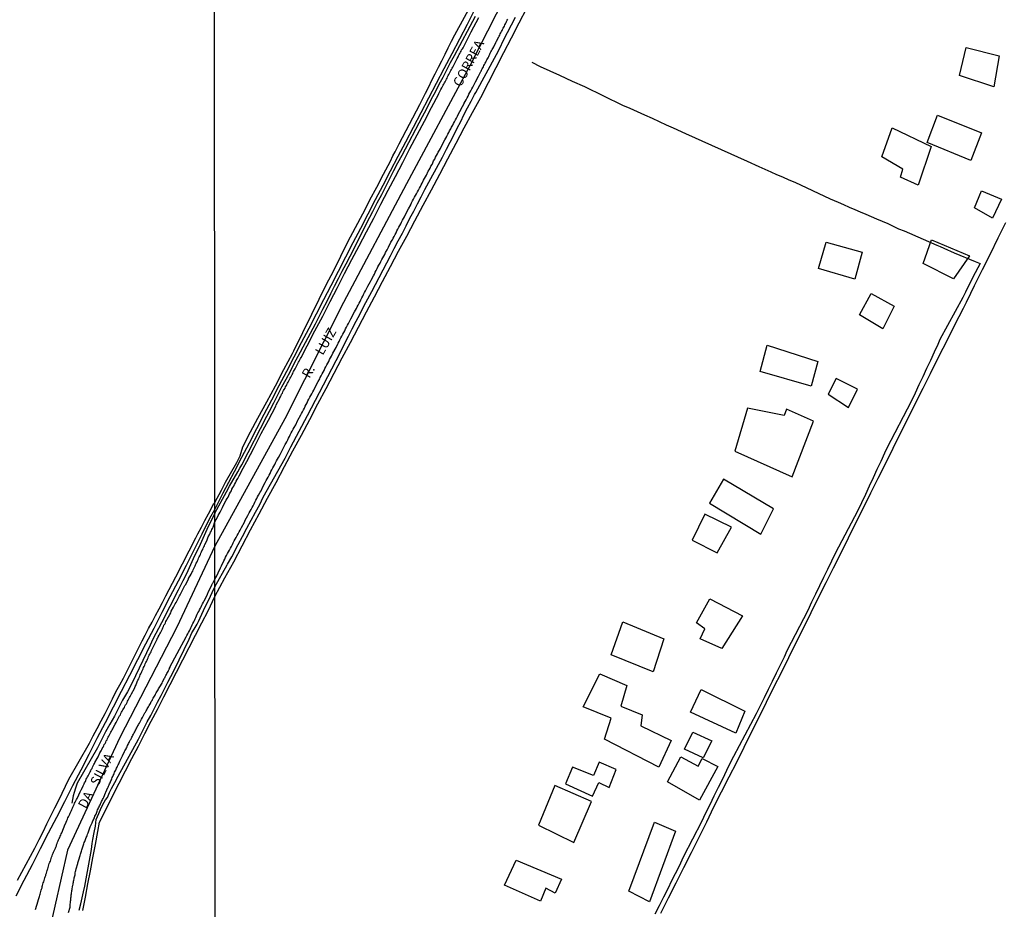
# Model space of a CAD drawing. Units: millimetres. Extents: x 190372 to 192781, y 1652120 to 1654896.
# Drawn here: x 192248 to 192504, y 1653960 to 1654191 of the extents above; entities that cross this region are included whole.
import ezdxf
from ezdxf.enums import TextEntityAlignment as Align

# ---------------------------------------------------------------- set-up
doc = ezdxf.new("R2010")
doc.units = ezdxf.units.MM
for name, color, linetype in [('EDIFICACAO_REFERENCIAL', 30, 'Continuous'), ('IMAGEM', 7, 'Continuous'), ('V-EIXO_DE_LOGRADOURO', 3, 'Continuous'), ('V-LOTE', 1, 'Continuous'), ('V-NOME_DOS_LOGRADOUROS', 7, 'Continuous'), ('V-QUADRA', 2, 'Continuous'), ('V-TESTADA', 5, 'Continuous'), ('V-VALETA', 6, 'Continuous'), ('X-LIMITE_1000', 7, 'Continuous')]:
    doc.layers.add(name, color=color, linetype=linetype)
picture_1 = doc.add_image_def('image1.jpg', size_in_pixel=(4014, 4628))

msp = doc.modelspace()

# ---------------------------------------------------------------- linework, layer by layer
at = {"layer": 'EDIFICACAO_REFERENCIAL'}
for points in [[(192492.6, 1654176.76), (192494.35, 1654184.1), (192502.98, 1654181.89), (192501.58, 1654173.85)], [(192486.85, 1654166.47), (192498.37, 1654161.92), (192495.6, 1654154.69), (192484.18, 1654159.39)], [(192472.38, 1654155.63), (192475.07, 1654163.22), (192485.23, 1654158.29), (192481.88, 1654148.23), (192477.27, 1654150.33), (192477.83, 1654152.42)], [(192496.53, 1654142.34), (192498.3, 1654146.78), (192503.51, 1654144.63), (192501.23, 1654139.67)], [(192455.96, 1654126.57), (192457.88, 1654133.39), (192467.26, 1654130.83), (192465.34, 1654123.8)], [(192483.18, 1654127.9), (192485.29, 1654133.99), (192495.25, 1654129.83), (192491.08, 1654123.87)], [(192466.61, 1654114.54), (192469.62, 1654120.03), (192475.58, 1654116.73), (192472.63, 1654110.91)], [(192442.6, 1654106.59), (192455.71, 1654102.35), (192453.97, 1654095.91), (192440.72, 1654099.79)], [(192460.51, 1654097.92), (192458.46, 1654093.84), (192463.69, 1654090.41), (192466.06, 1654095.14)], [(192434.18, 1654079.07), (192449.1, 1654072.32), (192454.64, 1654086.83), (192447.57, 1654089.98), (192446.94, 1654088.33), (192437.45, 1654090.25)], [(192440.88, 1654057.46), (192444.23, 1654064.06), (192431.19, 1654071.71), (192427.55, 1654065.47)], [(192426.33, 1654062.65), (192423.02, 1654055.87), (192429.54, 1654052.57), (192433.31, 1654059.22)], [(192424.15, 1654034.35), (192427.67, 1654040.59), (192436.12, 1654036.2), (192430.74, 1654027.69), (192425.09, 1654030.2), (192426.34, 1654032.8)], [(192415.65, 1654030.19), (192412.89, 1654021.58), (192401.94, 1654026.05), (192404.98, 1654034.6)], [(192409.69, 1654007.6), (192417.55, 1654003.76), (192414.4, 1653996.78), (192400.25, 1654004.11), (192402, 1654009.52), (192394.66, 1654012.49), (192399.03, 1654021.05), (192406.02, 1654018.08), (192404.44, 1654012.67), (192410.04, 1654010.4)], [(192422.63, 1654011.1), (192425.4, 1654016.98), (192436.76, 1654011.39), (192434.36, 1654005.62)], [(192421.04, 1654001.49), (192423.19, 1654005.94), (192428.12, 1654003.64), (192425.89, 1653999.26)], [(192390.08, 1653992.43), (192397.13, 1653989.23), (192398.72, 1653992.79), (192401.42, 1653991.55), (192403.24, 1653996.23), (192398.85, 1653998.11), (192397.32, 1653994.62), (192391.87, 1653996.82)], [(192416.65, 1653992.96), (192420.08, 1653999.45), (192424.64, 1653997.03), (192425.64, 1653999.02), (192429.7, 1653997.02), (192424.93, 1653988.19)], [(192396.85, 1653987.84), (192387.33, 1653991.99), (192383.04, 1653981.75), (192392.24, 1653977.2)], [(192413.21, 1653982.51), (192418.73, 1653980.13), (192411.97, 1653961.73), (192406.58, 1653964.51)], [(192374.2, 1653966.08), (192377.25, 1653972.64), (192389.01, 1653967.7), (192387.4, 1653964.02), (192384.97, 1653965.28), (192383.54, 1653961.95)]]:
    msp.add_lwpolyline(points, close=True, dxfattribs=at)
at = {"layer": 'V-EIXO_DE_LOGRADOURO'}
msp.add_lwpolyline([(192381.07, 1654210.58), (192365.25, 1654179.51), (192348.68, 1654148.63), (192332.29, 1654117.75), (192317.03, 1654087.44), (192298.83, 1654054.3), (192288.88, 1654033.26), (192274.12, 1654004.5), (192260.49, 1653975.17), (192253.87, 1653946.03), (192250.28, 1653929), (192249.71, 1653918.21), (192252.17, 1653911.97), (192258.03, 1653906.1), (192288.79, 1653885.38), (192298.95, 1653878.66), (192313.49, 1653868.81), (192326.49, 1653858.55), (192331.95, 1653852.9), (192337.98, 1653844.33), (192340.52, 1653838.58)], dxfattribs=at)
at = {"layer": 'V-LOTE'}
for points in [[(192298.82, 1654063.9), (192300.05, 1654066.32), (192301.02, 1654068.16), (192303.93, 1654073.72), (192305.87, 1654077.45), (192307.81, 1654081.18), (192309.75, 1654084.91), (192311.69, 1654088.64), (192313.63, 1654092.37), (192315.57, 1654096.1), (192317.51, 1654099.83), (192319.45, 1654103.56), (192321.39, 1654107.29), (192323.33, 1654111.02), (192325.27, 1654114.75), (192327.21, 1654118.48), (192329.08, 1654122.19), (192330.99, 1654125.9), (192332.9, 1654129.61), (192334.81, 1654133.32), (192336.82, 1654137.05), (192338.73, 1654140.78), (192340.64, 1654144.51), (192342.6, 1654148.22), (192344.56, 1654152), (192346.52, 1654155.78), (192348.48, 1654159.56), (192350.49, 1654163.34), (192352.5, 1654167.17), (192354.51, 1654171), (192356.52, 1654174.83), (192358.53, 1654178.66), (192360.54, 1654182.49), (192362.55, 1654186.32), (192364.54, 1654190.15), (192366.48, 1654193.98)], [(192298.84, 1654041.24), (192301.43, 1654046.09), (192303.73, 1654050.26), (192305.93, 1654054.41), (192308.13, 1654058.56), (192310.33, 1654062.71), (192312.53, 1654066.81), (192314.73, 1654070.91), (192316.93, 1654075.01), (192319.13, 1654079.11), (192321.33, 1654083.21), (192323.53, 1654087.31), (192325.64, 1654091.38), (192327.75, 1654095.36), (192329.86, 1654099.34), (192331.97, 1654103.32), (192334.08, 1654107.3), (192336.19, 1654111.28), (192338.3, 1654115.26), (192340.38, 1654119.21), (192342.46, 1654123.16), (192344.54, 1654127.11), (192346.62, 1654131.06), (192348.75, 1654134.99), (192350.88, 1654139.02), (192353.01, 1654143.05), (192355.17, 1654147.08), (192357.33, 1654151.11), (192359.46, 1654155.14), (192361.59, 1654159.17), (192363.72, 1654163.2), (192365.85, 1654167.13), (192368.01, 1654171.06), (192370.07, 1654174.99), (192372.06, 1654178.89), (192374.05, 1654182.75), (192376.04, 1654186.61), (192378.03, 1654190.47), (192380.02, 1654194.33)], [(192414.85, 1653958.77), (192416.89, 1653962.76), (192418.88, 1653966.72), (192420.87, 1653970.68), (192422.86, 1653974.64), (192424.85, 1653978.6), (192426.84, 1653982.56), (192428.71, 1653986.47), (192430.68, 1653990.36), (192432.65, 1653994.25), (192434.62, 1653998.14), (192436.56, 1654002.03), (192438.5, 1654005.92), (192440.44, 1654009.81), (192442.38, 1654013.7), (192444.32, 1654017.59), (192446.26, 1654021.48), (192448.2, 1654025.37), (192450.14, 1654029.26), (192452.08, 1654033.15), (192454.02, 1654037.04), (192455.96, 1654040.93), (192457.9, 1654044.82), (192459.84, 1654048.71), (192461.78, 1654052.6), (192463.72, 1654056.49), (192465.66, 1654060.38), (192467.6, 1654064.27), (192469.54, 1654068.16), (192471.48, 1654072.05), (192473.42, 1654075.94), (192475.36, 1654079.83), (192477.3, 1654083.72), (192479.24, 1654087.61), (192481.18, 1654091.5), (192483.12, 1654095.39), (192485.06, 1654099.28), (192487, 1654103.17), (192488.38, 1654105.85), (192489.21, 1654107.52), (192491.42, 1654111.87), (192493.63, 1654116.22), (192494.43, 1654117.8), (192495.53, 1654120.14), (192496.54, 1654122.11), (192498.6, 1654126.27), (192500.66, 1654130.43), (192502.65, 1654134.52), (192504.66, 1654138.51)], [(192297.49, 1654061.57), (192298.82, 1654063.9)], [(192247.12, 1653963.31), (192249.23, 1653967.41), (192251.34, 1653971.51), (192253.45, 1653975.61), (192255.56, 1653979.71), (192257.67, 1653983.81), (192259.78, 1653987.91), (192261.89, 1653992.01), (192264, 1653996.11), (192266.11, 1654000.21), (192268.22, 1654004.31), (192270.33, 1654008.41), (192272.44, 1654012.51), (192274.55, 1654016.61), (192276.66, 1654020.71), (192278.77, 1654024.81), (192280.88, 1654028.91), (192282.99, 1654033.01), (192285.1, 1654037.11), (192287.21, 1654041.21), (192289.32, 1654045.31), (192291.43, 1654049.41), (192293.54, 1654053.51), (192295.53, 1654057.54), (192297.49, 1654061.57)], [(192264.46, 1653959.5), (192265.11, 1653962.96), (192265.76, 1653966.42), (192266.41, 1653969.83), (192267.06, 1653973.24), (192267.71, 1653976.65), (192268.36, 1653980.06), (192268.78, 1653982.53), (192270.36, 1653985.56), (192272.13, 1653989.12), (192273.9, 1653992.63), (192275.57, 1653995.85), (192277.24, 1653999.09), (192278.91, 1654002.31), (192280.56, 1654005.53), (192282.21, 1654008.75), (192283.86, 1654011.85), (192285.51, 1654015.07), (192287.16, 1654018.29), (192288.81, 1654021.51), (192290.46, 1654024.73), (192292.11, 1654027.95), (192293.76, 1654031.17), (192295.41, 1654034.34), (192297.06, 1654037.51), (192298.84, 1654041.24)]]:
    msp.add_lwpolyline(points, dxfattribs=at)
at = {"layer": 'V-QUADRA'}
for points in [[(192252.15, 1653959.76), (192252.46, 1653960.85), (192252.55, 1653961.17), (192252.93, 1653962.38), (192253.06, 1653962.85), (192253.14, 1653963.15), (192253.23, 1653963.49), (192253.31, 1653963.79), (192253.44, 1653964.13), (192253.53, 1653964.43), (192253.61, 1653964.77), (192253.72, 1653965.07), (192253.83, 1653965.41), (192253.91, 1653965.71), (192253.95, 1653966.05), (192254.08, 1653966.35), (192254.17, 1653966.69), (192254.27, 1653966.99), (192254.27, 1653966.99), (192254.36, 1653967.33), (192254.47, 1653967.63), (192254.57, 1653967.97), (192254.68, 1653968.27), (192254.79, 1653968.61), (192254.87, 1653968.91), (192254.98, 1653969.25), (192255.06, 1653969.55), (192255.19, 1653969.89), (192255.3, 1653970.19), (192255.34, 1653970.38), (192255.7, 1653971.72), (192255.87, 1653972.08), (192256.03, 1653972.38), (192256.34, 1653973.39), (192256.51, 1653973.77), (192256.6, 1653974.07), (192256.73, 1653974.41), (192256.85, 1653974.71), (192257, 1653975.05), (192257.17, 1653975.35), (192257.32, 1653975.69), (192257.43, 1653975.99), (192257.56, 1653976.33), (192257.62, 1653976.63), (192257.77, 1653976.97), (192257.9, 1653977.27), (192258.03, 1653977.61), (192258.16, 1653977.91), (192258.3, 1653978.25), (192258.43, 1653978.54), (192258.56, 1653978.84), (192258.69, 1653979.14), (192258.81, 1653979.44), (192258.97, 1653979.74), (192259.39, 1653980.85), (192259.58, 1653981.25), (192259.71, 1653981.51), (192260.09, 1653982.47), (192260.29, 1653982.91), (192260.46, 1653983.28), (192260.59, 1653983.58), (192260.73, 1653983.92), (192260.88, 1653984.22), (192261.05, 1653984.56), (192261.2, 1653984.86), (192261.35, 1653985.2), (192261.48, 1653985.49), (192261.61, 1653985.79), (192261.76, 1653986.13), (192261.88, 1653986.43), (192262.04, 1653986.77), (192262.18, 1653987.07), (192262.33, 1653987.41), (192262.46, 1653987.71), (192262.65, 1653988.05), (192262.78, 1653988.35), (192262.97, 1653988.69), (192263.04, 1653988.84), (192263.78, 1653990.4), (192264.02, 1653990.87), (192264.08, 1653991.02), (192264.55, 1653991.95), (192264.79, 1653992.45), (192264.91, 1653992.74), (192265.11, 1653993.04), (192265.23, 1653993.34), (192265.36, 1653993.64), (192265.53, 1653993.94), (192265.7, 1653994.28), (192265.87, 1653994.58), (192266, 1653994.92), (192266.19, 1653995.22), (192266.36, 1653995.56), (192266.51, 1653995.86), (192266.66, 1653996.2), (192266.85, 1653996.5), (192267, 1653996.84), (192267.17, 1653997.14), (192267.35, 1653997.48), (192267.49, 1653997.78), (192267.62, 1653998.05), (192268.22, 1653999.09), (192268.43, 1653999.5), (192268.92, 1654000.55), (192269.2, 1654001.06), (192269.37, 1654001.4), (192269.52, 1654001.7), (192269.73, 1654002.04), (192269.88, 1654002.34), (192270.05, 1654002.68), (192270.24, 1654002.98), (192270.41, 1654003.32), (192270.56, 1654003.62), (192270.75, 1654003.96), (192270.9, 1654004.26), (192271.07, 1654004.6), (192271.24, 1654004.9), (192271.39, 1654005.24), (192271.54, 1654005.54), (192271.54, 1654005.54), (192271.76, 1654005.88), (192271.91, 1654006.18), (192272.12, 1654006.52), (192272.25, 1654006.81), (192272.27, 1654006.88), (192272.89, 1654007.96), (192273.16, 1654008.43), (192273.23, 1654008.58), (192273.76, 1654009.63), (192274.04, 1654010.14), (192274.23, 1654010.44), (192274.36, 1654010.74), (192274.55, 1654011.08), (192274.72, 1654011.38), (192274.91, 1654011.72), (192275.06, 1654012.02), (192275.27, 1654012.36), (192275.42, 1654012.66), (192275.59, 1654013), (192275.79, 1654013.3), (192275.96, 1654013.64), (192276.08, 1654013.94), (192276.28, 1654014.28), (192276.42, 1654014.58), (192276.64, 1654014.92), (192276.79, 1654015.21), (192276.96, 1654015.51), (192277.11, 1654015.85), (192277.13, 1654015.92), (192277.92, 1654017.3), (192278.11, 1654017.77), (192278.26, 1654018.05), (192278.64, 1654019.05), (192278.81, 1654019.43), (192278.99, 1654019.82), (192279.13, 1654020.16), (192279.28, 1654020.46), (192279.41, 1654020.8), (192279.56, 1654021.1), (192279.69, 1654021.44), (192279.82, 1654021.74), (192279.97, 1654022.08), (192280.14, 1654022.38), (192280.27, 1654022.72), (192280.41, 1654023.02), (192280.58, 1654023.36), (192280.67, 1654023.66), (192280.86, 1654024), (192280.99, 1654024.3), (192281.18, 1654024.64), (192281.31, 1654024.94), (192281.44, 1654025.28), (192281.59, 1654025.58), (192281.76, 1654025.92), (192281.91, 1654026.22), (192282.08, 1654026.56), (192282.2, 1654026.86), (192282.37, 1654027.2), (192283.81, 1654030.15), (192283.82, 1654030.16), (192283.82, 1654030.31), (192283.93, 1654030.37), (192283.95, 1654030.48), (192283.99, 1654030.52), (192283.99, 1654030.54), (192284.04, 1654030.58), (192284.08, 1654030.69), (192284.14, 1654030.8), (192284.19, 1654030.86), (192284.34, 1654031.16), (192284.51, 1654031.5), (192284.66, 1654031.8), (192284.85, 1654032.14), (192284.98, 1654032.44), (192285.15, 1654032.78), (192285.27, 1654033.08), (192285.44, 1654033.42), (192285.57, 1654033.72), (192285.79, 1654034.06), (192285.93, 1654034.36), (192286.08, 1654034.7), (192286.23, 1654035), (192286.4, 1654035.34), (192286.41, 1654035.36), (192287.08, 1654036.51), (192287.32, 1654037), (192287.47, 1654037.34), (192287.47, 1654037.36), (192288.09, 1654038.45), (192288.34, 1654038.96), (192288.51, 1654039.31), (192288.73, 1654039.65), (192288.88, 1654039.99), (192289.07, 1654040.33), (192289.24, 1654040.67), (192289.41, 1654041.01), (192289.62, 1654041.35), (192289.77, 1654041.69), (192289.96, 1654042.03), (192290.11, 1654042.38), (192290.11, 1654042.38), (192290.31, 1654042.72), (192290.48, 1654043.06), (192290.65, 1654043.4), (192290.86, 1654043.74), (192290.99, 1654044.04), (192291.25, 1654044.38), (192291.27, 1654044.4), (192291.75, 1654045.34), (192291.95, 1654045.83), (192291.97, 1654045.89), (192292.61, 1654047.02), (192292.86, 1654047.49), (192293.06, 1654047.83), (192293.21, 1654048.17), (192293.21, 1654048.17), (192293.68, 1654049.2), (192293.68, 1654049.2), (192293.68, 1654049.2), (192293.98, 1654049.88), (192294.17, 1654050.22), (192294.32, 1654050.52), (192294.47, 1654050.86), (192294.59, 1654051.16), (192294.72, 1654051.5), (192294.87, 1654051.78), (192295.06, 1654052.18), (192295.19, 1654052.48), (192295.34, 1654052.82), (192295.47, 1654053.12), (192295.68, 1654053.46), (192295.81, 1654053.76), (192295.96, 1654054.1), (192296.09, 1654054.4), (192296.23, 1654054.74), (192296.28, 1654054.85), (192296.81, 1654055.95), (192297.02, 1654056.45), (192297.11, 1654056.77), (192297.47, 1654057.41), (192297.71, 1654057.94), (192297.9, 1654058.28), (192298.07, 1654058.62), (192298.2, 1654058.92), (192298.35, 1654059.26), (192298.83, 1654060.63), (192299.27, 1654061.4), (192299.32, 1654061.46), (192299.36, 1654061.61), (192299.43, 1654061.7), (192299.45, 1654061.76), (192299.51, 1654061.85), (192299.72, 1654062.28), (192299.96, 1654062.71), (192300.17, 1654063.13), (192300.37, 1654063.49), (192300.81, 1654064.38), (192301.43, 1654065.65), (192301.75, 1654066.25), (192302.01, 1654066.68), (192302.24, 1654067.1), (192302.43, 1654067.49), (192302.67, 1654067.91), (192302.9, 1654068.34), (192303.12, 1654068.72), (192303.26, 1654069.15), (192303.52, 1654069.58), (192303.73, 1654069.96), (192303.97, 1654070.39), (192304.16, 1654070.82), (192304.4, 1654071.2), (192304.61, 1654071.63), (192304.76, 1654071.95), (192305.16, 1654072.65), (192306.21, 1654074.64), (192307.15, 1654076.39), (192309.04, 1654080), (192310.88, 1654083.61), (192312.77, 1654087.14), (192314.66, 1654090.77), (192314.75, 1654091.12), (192315.73, 1654092.81), (192315.76, 1654092.93), (192315.88, 1654093.19), (192316.05, 1654093.53), (192316.2, 1654093.83), (192316.41, 1654094.17), (192316.54, 1654094.47), (192316.71, 1654094.81), (192316.88, 1654095.11), (192317.08, 1654095.45), (192317.2, 1654095.75), (192317.42, 1654096.09), (192317.57, 1654096.39), (192317.74, 1654096.73), (192317.89, 1654097.03), (192318.06, 1654097.37), (192318.21, 1654097.67), (192318.42, 1654098.01), (192318.57, 1654098.31), (192318.72, 1654098.65), (192318.91, 1654098.95), (192319.08, 1654099.29), (192319.23, 1654099.59), (192319.3, 1654099.74), (192319.68, 1654100.44), (192320.3, 1654101.7), (192320.58, 1654102.2), (192320.73, 1654102.49), (192320.92, 1654102.79), (192321.09, 1654103.13), (192321.24, 1654103.43), (192322.8, 1654106.46), (192324.86, 1654110.36), (192326.92, 1654114.21), (192328.81, 1654117.98), (192330.7, 1654121.66), (192332.59, 1654125.27), (192334.48, 1654128.88), (192336.37, 1654132.49), (192338.26, 1654136.1), (192340.15, 1654139.71), (192342.04, 1654143.32), (192343.93, 1654146.93), (192345.82, 1654150.54), (192347.71, 1654154.15), (192349.6, 1654157.76), (192351.47, 1654161.37), (192353.34, 1654164.93), (192355.21, 1654168.49), (192357.08, 1654172.05), (192357.12, 1654172.15), (192357.65, 1654173.15), (192357.91, 1654173.62), (192358.08, 1654173.92), (192358.23, 1654174.26), (192358.38, 1654174.56), (192358.57, 1654174.86), (192358.72, 1654175.16), (192358.89, 1654175.5), (192359.06, 1654175.8), (192359.26, 1654176.14), (192359.38, 1654176.44), (192359.56, 1654176.78), (192359.7, 1654177.08), (192359.87, 1654177.42), (192359.87, 1654177.42), (192360.07, 1654177.72), (192360.24, 1654178.06), (192360.39, 1654178.36), (192360.6, 1654178.7), (192360.75, 1654179), (192360.9, 1654179.3), (192360.97, 1654179.45), (192361.45, 1654180.32), (192361.86, 1654181.22), (192362.12, 1654181.65), (192362.24, 1654181.95), (192362.42, 1654182.24), (192362.59, 1654182.54), (192362.73, 1654182.84), (192362.89, 1654183.14), (192363.03, 1654183.44), (192363.23, 1654183.74), (192363.4, 1654184.04), (192365.49, 1654188.13), (192367.5, 1654191.86)], [(192260.76, 1653958.97), (192261.16, 1653960.4), (192261.18, 1653960.72), (192261.29, 1653961.94), (192261.29, 1653961.96), (192261.33, 1653962.21), (192261.37, 1653962.51), (192261.37, 1653962.77), (192261.46, 1653963.07), (192261.44, 1653963.32), (192261.46, 1653963.62), (192261.52, 1653963.88), (192261.54, 1653964.13), (192261.59, 1653964.43), (192261.61, 1653964.69), (192261.67, 1653964.99), (192261.71, 1653965.24), (192261.78, 1653965.54), (192261.8, 1653965.8), (192261.84, 1653966.05), (192261.93, 1653966.35), (192261.95, 1653966.61), (192262.01, 1653966.9), (192262.06, 1653967.16), (192262.1, 1653967.42), (192262.18, 1653967.71), (192262.23, 1653967.97), (192262.29, 1653968.27), (192262.35, 1653968.52), (192262.42, 1653968.82), (192262.48, 1653969.08), (192262.5, 1653969.33), (192262.59, 1653969.63), (192262.59, 1653969.63), (192262.63, 1653969.89), (192262.69, 1653970.32), (192263.13, 1653971.7), (192263.16, 1653971.89), (192263.55, 1653973.23), (192263.59, 1653973.34), (192263.68, 1653973.6), (192263.74, 1653973.85), (192263.85, 1653974.15), (192263.93, 1653974.41), (192264, 1653974.71), (192264.1, 1653974.96), (192264.17, 1653975.26), (192264.27, 1653975.52), (192264.36, 1653975.77), (192264.47, 1653976.07), (192264.53, 1653976.33), (192264.64, 1653976.63), (192264.72, 1653976.88), (192264.83, 1653977.18), (192264.95, 1653977.44), (192265.04, 1653977.69), (192265.15, 1653977.99), (192265.23, 1653978.25), (192265.34, 1653978.54), (192265.47, 1653978.8), (192265.55, 1653979.06), (192265.68, 1653979.39), (192265.81, 1653979.74), (192266.38, 1653981.29), (192266.88, 1653982.36), (192266.96, 1653982.55), (192267.07, 1653982.81), (192267.19, 1653983.11), (192267.32, 1653983.36), (192267.45, 1653983.66), (192267.62, 1653984.02), (192267.77, 1653984.3), (192267.92, 1653984.56), (192268.02, 1653984.81), (192268.11, 1653985.11), (192268.22, 1653985.37), (192268.3, 1653985.67), (192268.43, 1653985.92), (192268.56, 1653986.22), (192268.69, 1653986.48), (192268.82, 1653986.73), (192268.94, 1653987.03), (192269.07, 1653987.29), (192269.2, 1653987.58), (192269.33, 1653987.84), (192269.45, 1653988.1), (192269.6, 1653988.39), (192269.75, 1653988.69), (192269.92, 1653989.03), (192270.37, 1653990.16), (192270.43, 1653990.27), (192270.99, 1653991.53), (192271.05, 1653991.63), (192271.16, 1653991.89), (192271.31, 1653992.19), (192271.42, 1653992.45), (192271.54, 1653992.74), (192271.63, 1653993), (192271.73, 1653993.26), (192271.89, 1653993.55), (192271.99, 1653993.81), (192272.12, 1653994.11), (192272.25, 1653994.36), (192272.37, 1653994.66), (192272.5, 1653994.92), (192272.61, 1653995.17), (192272.74, 1653995.47), (192272.87, 1653995.73), (192273.04, 1653996.03), (192273.12, 1653996.28), (192273.25, 1653996.58), (192273.35, 1653996.84), (192273.48, 1653997.09), (192273.63, 1653997.39), (192273.8, 1653997.65), (192273.93, 1653997.95), (192274.12, 1653998.39), (192274.7, 1653999.54), (192274.8, 1653999.74), (192275.34, 1654000.91), (192275.4, 1654001.02), (192275.53, 1654001.31), (192275.7, 1654001.57), (192275.83, 1654001.87), (192275.96, 1654002.12), (192276.11, 1654002.42), (192276.23, 1654002.68), (192276.36, 1654002.93), (192276.51, 1654003.23), (192276.64, 1654003.49), (192276.81, 1654003.79), (192276.94, 1654004.04), (192277.13, 1654004.34), (192277.24, 1654004.6), (192277.24, 1654004.6), (192277.36, 1654004.85), (192277.49, 1654005.15), (192277.64, 1654005.41), (192277.83, 1654005.71), (192277.96, 1654005.96), (192278.09, 1654006.26), (192278.22, 1654006.52), (192278.37, 1654006.77), (192278.51, 1654007.07), (192278.64, 1654007.33), (192278.86, 1654007.62), (192278.98, 1654007.88), (192279.18, 1654008.26), (192279.73, 1654009.31), (192279.75, 1654009.33), (192279.96, 1654009.76), (192280.63, 1654010.93), (192280.73, 1654011.16), (192280.94, 1654011.46), (192281.12, 1654011.72), (192281.24, 1654011.97), (192281.41, 1654012.27), (192281.54, 1654012.53), (192281.71, 1654012.83), (192281.88, 1654013.08), (192282.03, 1654013.38), (192282.14, 1654013.64), (192282.27, 1654013.89), (192282.46, 1654014.19), (192282.61, 1654014.45), (192282.76, 1654014.75), (192282.91, 1654015), (192283.1, 1654015.3), (192283.25, 1654015.56), (192283.4, 1654015.81), (192283.55, 1654016.11), (192283.72, 1654016.37), (192283.89, 1654016.66), (192284.04, 1654016.92), (192284.19, 1654017.22), (192284.46, 1654017.67), (192285.09, 1654018.69), (192285.23, 1654018.98), (192285.75, 1654019.97), (192285.79, 1654020.08), (192285.91, 1654020.33), (192286.06, 1654020.63), (192286.19, 1654020.89), (192286.34, 1654021.18), (192286.49, 1654021.44), (192286.64, 1654021.7), (192286.66, 1654021.74), (192286.68, 1654021.8), (192286.75, 1654021.91), (192286.79, 1654021.99), (192286.81, 1654022.1), (192286.87, 1654022.14), (192286.94, 1654022.2), (192286.94, 1654022.25), (192286.96, 1654022.36), (192287.02, 1654022.46), (192287.04, 1654022.52), (192287.04, 1654022.55), (192287.21, 1654022.82), (192287.12, 1654022.87), (192289.03, 1654026.36), (192291.33, 1654030.69), (192291.56, 1654031.08), (192291.76, 1654031.46), (192291.93, 1654031.84), (192292.18, 1654032.27), (192292.35, 1654032.65), (192292.53, 1654033.04), (192292.74, 1654033.42), (192292.91, 1654033.81), (192293.12, 1654034.23), (192293.33, 1654034.62), (192293.51, 1654035), (192293.68, 1654035.38), (192293.87, 1654035.77), (192294.06, 1654036.19), (192294.25, 1654036.58), (192294.4, 1654036.96), (192294.61, 1654037.34), (192294.79, 1654037.73), (192295.04, 1654038.15), (192295.23, 1654038.54), (192295.42, 1654038.92), (192295.64, 1654039.35), (192295.83, 1654039.73), (192296.02, 1654040.12), (192296.34, 1654040.73), (192296.87, 1654041.8), (192296.91, 1654041.86), (192297.17, 1654042.48), (192297.85, 1654043.8), (192298.07, 1654044.21), (192298.24, 1654044.57), (192298.27, 1654044.66), (192298.84, 1654045.73), (192299.32, 1654046.61), (192299.64, 1654047.34), (192300.26, 1654048.64), (192300.55, 1654049.23), (192301.15, 1654050.51), (192301.39, 1654050.96), (192301.62, 1654051.43), (192301.88, 1654051.9), (192302.11, 1654052.37), (192302.39, 1654052.84), (192302.65, 1654053.31), (192302.9, 1654053.78), (192303.14, 1654054.25), (192303.39, 1654054.72), (192303.61, 1654055.19), (192303.86, 1654055.66), (192304.12, 1654056.13), (192304.35, 1654056.6), (192304.61, 1654057.07), (192304.87, 1654057.54), (192305.12, 1654058.01), (192305.4, 1654058.48), (192305.74, 1654059.2), (192306.51, 1654060.59), (192306.74, 1654061.04), (192307.41, 1654062.26), (192307.51, 1654062.49), (192307.73, 1654062.96), (192307.98, 1654063.43), (192308.24, 1654063.9), (192308.49, 1654064.37), (192308.75, 1654064.84), (192309.01, 1654065.31), (192309.26, 1654065.78), (192309.52, 1654066.25), (192309.75, 1654066.72), (192309.95, 1654067.15), (192310.2, 1654067.61), (192310.59, 1654068.34), (192310.87, 1654068.72), (192310.91, 1654068.79), (192310.93, 1654068.85), (192311.25, 1654069.58), (192311.93, 1654070.92), (192312.17, 1654071.37), (192312.42, 1654071.84), (192312.68, 1654072.31), (192312.93, 1654072.78), (192313.19, 1654073.25), (192313.19, 1654073.25), (192313.42, 1654073.72), (192313.68, 1654074.19), (192313.89, 1654074.66), (192314.13, 1654075.13), (192314.39, 1654075.6), (192314.64, 1654076.03), (192314.9, 1654076.49), (192315.15, 1654076.96), (192315.41, 1654077.43), (192315.8, 1654078.16), (192316.58, 1654079.73), (192317.14, 1654080.74), (192317.27, 1654081.02), (192317.55, 1654081.49), (192317.78, 1654081.96), (192318.02, 1654082.39), (192318.23, 1654082.86), (192318.44, 1654083.33), (192318.7, 1654083.8), (192318.95, 1654084.26), (192319.21, 1654084.73), (192319.44, 1654085.2), (192319.85, 1654085.93), (192320.32, 1654086.89), (192320.43, 1654087.13), (192321.22, 1654088.47), (192321.39, 1654088.83), (192321.6, 1654089.3), (192321.86, 1654089.77), (192322.11, 1654090.24), (192322.3, 1654090.71), (192322.56, 1654091.18), (192322.8, 1654091.65), (192323.05, 1654092.12), (192323.31, 1654092.59), (192323.57, 1654093.06), (192323.82, 1654093.53), (192324.08, 1654094), (192324.33, 1654094.47), (192324.55, 1654094.94), (192324.93, 1654095.66), (192325.71, 1654097.15), (192326.11, 1654097.86), (192326.26, 1654098.18), (192326.49, 1654098.65), (192326.75, 1654099.12), (192326.98, 1654099.59), (192327.24, 1654100.06), (192327.47, 1654100.53), (192327.73, 1654101), (192327.96, 1654101.47), (192328.22, 1654101.94), (192328.48, 1654102.41), (192328.69, 1654102.88), (192328.92, 1654103.31), (192329.16, 1654103.78), (192329.54, 1654104.5), (192330.35, 1654105.99), (192330.85, 1654106.95), (192330.91, 1654107.11), (192331.16, 1654107.57), (192331.38, 1654108.04), (192331.63, 1654108.51), (192331.87, 1654108.98), (192332.12, 1654109.45), (192332.38, 1654109.92), (192332.64, 1654110.39), (192332.85, 1654110.86), (192333.11, 1654111.33), (192333.36, 1654111.8), (192333.6, 1654112.27), (192333.85, 1654112.74), (192334.24, 1654113.47), (192335.15, 1654115.26), (192335.65, 1654116.18), (192335.86, 1654116.58), (192336.12, 1654117.05), (192336.37, 1654117.52), (192336.61, 1654117.99), (192336.84, 1654118.46), (192337.06, 1654118.93), (192337.31, 1654119.4), (192337.53, 1654119.83), (192337.78, 1654120.3), (192338.02, 1654120.77), (192338.25, 1654121.24), (192338.66, 1654121.96), (192339.34, 1654123.22), (192339.47, 1654123.5), (192340.11, 1654124.67), (192340.34, 1654125.12), (192340.58, 1654125.59), (192340.81, 1654126.06), (192341.05, 1654126.53), (192341.26, 1654127), (192341.52, 1654127.47), (192341.8, 1654127.94), (192342.03, 1654128.41), (192342.28, 1654128.88), (192342.52, 1654129.31), (192342.52, 1654129.31), (192342.78, 1654129.78), (192343.03, 1654130.24), (192343.25, 1654130.71), (192343.63, 1654131.44), (192343.97, 1654132.16), (192344.65, 1654133.4), (192345, 1654133.94), (192345.02, 1654134), (192345.25, 1654134.47), (192345.49, 1654134.94), (192345.72, 1654135.41), (192345.98, 1654135.88), (192346.21, 1654136.35), (192346.47, 1654136.82), (192346.72, 1654137.29), (192346.96, 1654137.76), (192347.19, 1654138.19), (192347.39, 1654138.66), (192347.64, 1654139.12), (192347.92, 1654139.59), (192348.16, 1654140.06), (192348.54, 1654140.79), (192349.24, 1654142.12), (192349.78, 1654143.16), (192349.82, 1654143.22), (192350.03, 1654143.69), (192350.29, 1654144.16), (192350.55, 1654144.63), (192350.8, 1654145.1), (192351.06, 1654145.57), (192351.32, 1654146.04), (192351.53, 1654146.51), (192351.79, 1654146.98), (192352.04, 1654147.45), (192352.3, 1654147.92), (192352.53, 1654148.35), (192352.77, 1654148.82), (192353.15, 1654149.54), (192353.88, 1654150.88), (192354.37, 1654151.87), (192354.56, 1654152.23), (192354.82, 1654152.7), (192355.05, 1654153.17), (192355.33, 1654153.64), (192355.54, 1654154.11), (192355.74, 1654154.58), (192356.03, 1654155.05), (192356.27, 1654155.52), (192356.46, 1654155.95), (192356.74, 1654156.42), (192356.97, 1654156.88), (192357.27, 1654157.35), (192357.51, 1654157.82), (192357.89, 1654158.55), (192358.68, 1654160.03), (192359.15, 1654160.92), (192359.21, 1654161.03), (192359.47, 1654161.5), (192359.73, 1654161.97), (192359.92, 1654162.43), (192360.2, 1654162.9), (192360.43, 1654163.37), (192360.71, 1654163.84), (192360.94, 1654164.31), (192361.22, 1654164.78), (192361.45, 1654165.25), (192361.71, 1654165.72), (192361.95, 1654166.19), (192362.18, 1654166.66), (192362.56, 1654167.39), (192363.27, 1654168.75), (192363.72, 1654169.5), (192363.74, 1654169.56), (192364, 1654170.03), (192364.19, 1654170.5), (192364.44, 1654170.97), (192364.7, 1654171.44), (192364.95, 1654171.91), (192365.21, 1654172.38), (192365.47, 1654172.85), (192365.72, 1654173.32), (192365.94, 1654173.79), (192366.34, 1654174.47), (192366.45, 1654174.77), (192366.64, 1654175.18), (192367.44, 1654176.59), (192367.54, 1654176.82), (192368.08, 1654177.82), (192368.11, 1654177.89), (192368.24, 1654178.19), (192368.35, 1654178.49), (192368.52, 1654178.79), (192368.69, 1654179.09), (192368.84, 1654179.38), (192368.99, 1654179.68), (192369.14, 1654179.98), (192369.33, 1654180.28), (192369.46, 1654180.54), (192369.63, 1654180.84), (192369.76, 1654181.13), (192369.76, 1654181.13), (192369.91, 1654181.43), (192370.1, 1654181.73), (192370.25, 1654182.03), (192370.36, 1654182.33), (192370.5, 1654182.63), (192370.66, 1654182.93), (192370.85, 1654183.23), (192371, 1654183.53), (192371.12, 1654183.82), (192371.38, 1654184.25), (192371.98, 1654185.42), (192372.13, 1654185.74), (192372.71, 1654186.88), (192372.77, 1654187.03), (192372.96, 1654187.32), (192373.11, 1654187.62), (192373.26, 1654187.92), (192373.41, 1654188.22), (192373.56, 1654188.52), (192373.69, 1654188.78), (192373.88, 1654189.08), (192374.03, 1654189.37), (192374.16, 1654189.67), (192374.3, 1654189.97), (192374.43, 1654190.27), (192374.6, 1654190.57), (192374.75, 1654190.87), (192374.88, 1654191.17), (192375.05, 1654191.47)]]:
    msp.add_lwpolyline(points, dxfattribs=at)
at = {"layer": 'V-TESTADA'}
for points in [[(192298.82, 1654063.9), (192300.05, 1654066.32), (192301.02, 1654068.16), (192303.93, 1654073.72), (192305.87, 1654077.45), (192307.81, 1654081.18), (192309.75, 1654084.91), (192311.69, 1654088.64), (192313.63, 1654092.37), (192315.57, 1654096.1), (192317.51, 1654099.83), (192319.45, 1654103.56), (192321.39, 1654107.29), (192323.33, 1654111.02), (192325.27, 1654114.75), (192327.21, 1654118.48), (192329.08, 1654122.19), (192330.99, 1654125.9), (192332.9, 1654129.61), (192334.81, 1654133.32), (192336.82, 1654137.05), (192338.73, 1654140.78), (192340.64, 1654144.51), (192342.6, 1654148.22), (192344.56, 1654152), (192346.52, 1654155.78), (192348.48, 1654159.56), (192350.49, 1654163.34), (192352.5, 1654167.17), (192354.51, 1654171), (192356.52, 1654174.83), (192358.53, 1654178.66), (192360.54, 1654182.49), (192362.55, 1654186.32), (192364.54, 1654190.15), (192366.48, 1654193.98)], [(192298.84, 1654041.24), (192301.43, 1654046.09), (192303.73, 1654050.26), (192305.93, 1654054.41), (192308.13, 1654058.56), (192310.33, 1654062.71), (192312.53, 1654066.81), (192314.73, 1654070.91), (192316.93, 1654075.01), (192319.13, 1654079.11), (192321.33, 1654083.21), (192323.53, 1654087.31), (192325.64, 1654091.38), (192327.75, 1654095.36), (192329.86, 1654099.34), (192331.97, 1654103.32), (192334.08, 1654107.3), (192336.19, 1654111.28), (192338.3, 1654115.26), (192340.38, 1654119.21), (192342.46, 1654123.16), (192344.54, 1654127.11), (192346.62, 1654131.06), (192348.75, 1654134.99), (192350.88, 1654139.02), (192353.01, 1654143.05), (192355.17, 1654147.08), (192357.33, 1654151.11), (192359.46, 1654155.14), (192361.59, 1654159.17), (192363.72, 1654163.2), (192365.85, 1654167.13), (192368.01, 1654171.06), (192370.07, 1654174.99), (192372.06, 1654178.89), (192374.05, 1654182.75), (192376.04, 1654186.61), (192378.03, 1654190.47), (192380.02, 1654194.33)], [(192297.49, 1654061.57), (192298.82, 1654063.9)], [(192247.12, 1653963.31), (192249.23, 1653967.41), (192251.34, 1653971.51), (192253.45, 1653975.61), (192255.56, 1653979.71), (192257.67, 1653983.81), (192259.78, 1653987.91), (192261.89, 1653992.01), (192264, 1653996.11), (192266.11, 1654000.21), (192268.22, 1654004.31), (192270.33, 1654008.41), (192272.44, 1654012.51), (192274.55, 1654016.61), (192276.66, 1654020.71), (192278.77, 1654024.81), (192280.88, 1654028.91), (192282.99, 1654033.01), (192285.1, 1654037.11), (192287.21, 1654041.21), (192289.32, 1654045.31), (192291.43, 1654049.41), (192293.54, 1654053.51), (192295.53, 1654057.54), (192297.49, 1654061.57)], [(192264.46, 1653959.5), (192265.11, 1653962.96), (192265.76, 1653966.42), (192266.41, 1653969.83), (192267.06, 1653973.24), (192267.71, 1653976.65), (192268.36, 1653980.06), (192268.78, 1653982.53), (192270.36, 1653985.56), (192272.13, 1653989.12), (192273.9, 1653992.63), (192275.57, 1653995.85), (192277.24, 1653999.09), (192278.91, 1654002.31), (192280.56, 1654005.53), (192282.21, 1654008.75), (192283.86, 1654011.85), (192285.51, 1654015.07), (192287.16, 1654018.29), (192288.81, 1654021.51), (192290.46, 1654024.73), (192292.11, 1654027.95), (192293.76, 1654031.17), (192295.41, 1654034.34), (192297.06, 1654037.51), (192298.84, 1654041.24)]]:
    msp.add_lwpolyline(points, dxfattribs=at)
at = {"layer": 'V-VALETA'}
for points in [[(192298.82, 1654065.69), (192300.52, 1654068.92), (192301.57, 1654070.96), (192304.51, 1654076.06), (192305.43, 1654077.78), (192306.11, 1654080.16), (192308.07, 1654084.11), (192310.01, 1654087.63), (192312.31, 1654091.85), (192314.56, 1654096.07), (192316.81, 1654100.29), (192319.06, 1654104.49), (192319.4, 1654105.12), (192324.04, 1654114.72), (192325.93, 1654118.55), (192327.82, 1654122.31), (192329.78, 1654126.07), (192331.62, 1654129.78), (192333.46, 1654133.49), (192338.04, 1654142.12), (192339.15, 1654144.4), (192340.97, 1654147.72), (192342.74, 1654151.11), (192344.51, 1654154.5), (192345.14, 1654155.9), (192345.71, 1654156.92), (192346.79, 1654159.05), (192352.13, 1654169.26), (192352.77, 1654170.43), (192353.62, 1654172.2), (192354.47, 1654173.89), (192355.32, 1654175.58), (192356.17, 1654177.27), (192357.02, 1654178.96), (192357.87, 1654180.65), (192358.72, 1654182.34), (192359.57, 1654184.03), (192360.42, 1654185.72), (192361.3, 1654187.37), (192365.82, 1654195.6)], [(192298.82, 1654062.87), (192301.86, 1654068.43), (192302.66, 1654069.94), (192304.81, 1654073.67), (192305.28, 1654074.61), (192305.83, 1654075.46), (192312.38, 1654088.17), (192313.05, 1654089.45), (192314.13, 1654091.58), (192315.21, 1654093.71), (192316.29, 1654095.77), (192317.38, 1654097.81), (192318.46, 1654099.85), (192319.48, 1654101.87), (192320.51, 1654103.79), (192324.97, 1654112.16), (192325.85, 1654113.88), (192326.93, 1654116.01), (192328.01, 1654118.03), (192329, 1654120.03), (192329.99, 1654121.98), (192330.98, 1654123.93), (192331.97, 1654125.88), (192332.98, 1654127.82), (192333.99, 1654129.76), (192339.12, 1654139.89), (192339.9, 1654141.4), (192341.08, 1654143.7), (192342.26, 1654145.85), (192343.3, 1654147.92), (192344.34, 1654149.99), (192345.38, 1654152.05), (192346.45, 1654154.07), (192347.53, 1654156.09), (192352.83, 1654166.1), (192353.35, 1654167.08), (192354.36, 1654168.91), (192355.23, 1654170.74), (192356.26, 1654172.58), (192357.18, 1654174.51), (192358.2, 1654176.32), (192359.17, 1654178.28), (192360.18, 1654180.16), (192361.15, 1654182.04), (192366.64, 1654192.26)], [(192298.84, 1654043.73), (192302.06, 1654049.45), (192302.14, 1654049.62), (192303.21, 1654051.55), (192304.92, 1654054.76), (192306.01, 1654056.87), (192307.15, 1654058.97), (192308.29, 1654061.06), (192309.43, 1654063.15), (192310.51, 1654065.2), (192311.42, 1654067.03), (192317.08, 1654077.25), (192318.56, 1654080.16), (192320.76, 1654084.23), (192322.94, 1654088.28), (192325, 1654092.31), (192327.06, 1654096.34), (192330.41, 1654102.63), (192331.6, 1654104.98), (192332.56, 1654106.99), (192333.58, 1654108.95), (192334.59, 1654110.91), (192335.6, 1654112.87), (192336.61, 1654114.81), (192337.62, 1654116.75), (192338.63, 1654118.69), (192339.64, 1654120.63), (192344.49, 1654129.83), (192345.48, 1654131.74), (192346.53, 1654133.76), (192347.61, 1654135.74), (192348.6, 1654137.7), (192349.59, 1654139.65), (192350.6, 1654141.52), (192351.58, 1654143.39), (192352.54, 1654145.26), (192353.5, 1654147.13), (192358.03, 1654155.55), (192359.14, 1654157.67), (192360.06, 1654159.48), (192361, 1654161.26), (192361.87, 1654163.1), (192362.8, 1654164.81), (192363.65, 1654166.6), (192364.56, 1654168.36), (192365.48, 1654170.12), (192366.4, 1654171.88), (192366.71, 1654172.41), (192372.1, 1654182.29), (192372.95, 1654183.94), (192373.97, 1654186), (192375.02, 1654188.01), (192376.03, 1654190.02), (192377.06, 1654191.94)], [(192381.27, 1654180.25), (192383.52, 1654179.17), (192388.53, 1654176.92), (192391.78, 1654175.36), (192394.98, 1654173.91), (192404.92, 1654169.1), (192406.84, 1654168.27), (192408.75, 1654167.4), (192410.67, 1654166.55), (192412.59, 1654165.7), (192414.43, 1654164.83), (192416.28, 1654163.97), (192418.07, 1654163.2), (192421.33, 1654161.69), (192437.33, 1654154.47), (192440.43, 1654153.14), (192441.95, 1654152.44), (192443.49, 1654151.74), (192445.03, 1654151.04), (192446.59, 1654150.46), (192448.17, 1654149.67), (192449.75, 1654149), (192458.94, 1654144.69), (192461.02, 1654143.8), (192462.45, 1654143.2), (192463.9, 1654142.52), (192465.37, 1654141.9), (192466.79, 1654141.33), (192468.21, 1654140.71), (192469.63, 1654140.09), (192471.05, 1654139.47), (192472.47, 1654138.85), (192473.94, 1654138.24), (192475.38, 1654137.6), (192476.78, 1654136.92), (192478.18, 1654136.37), (192486.68, 1654132.68), (192487.57, 1654132.27), (192488.5, 1654131.9), (192491.22, 1654130.69), (192496.68, 1654128.37), (192497.95, 1654127.84), (192496.06, 1654124.31), (192494.14, 1654120.41), (192493.52, 1654119.05), (192487.52, 1654108.13), (192486.98, 1654106.78), (192485.98, 1654104.76), (192485.05, 1654102.65), (192484.01, 1654100.54), (192483.04, 1654098.4), (192482.04, 1654096.26), (192481.04, 1654094.12), (192480.05, 1654091.98), (192473.71, 1654079.86), (192473.1, 1654078.48), (192472.1, 1654076.38), (192471.11, 1654074.27), (192470.12, 1654072.09), (192469.12, 1654069.91), (192468.12, 1654067.75), (192467.1, 1654065.59), (192466.05, 1654063.44), (192460.37, 1654052.55), (192459.3, 1654050.42), (192458.26, 1654048.28), (192457.21, 1654046.14), (192456.16, 1654044), (192455.14, 1654041.86), (192454.12, 1654039.72), (192453.1, 1654037.58), (192447.7, 1654027.08), (192446.94, 1654025.45), (192445.91, 1654023.36), (192444.87, 1654021.27), (192443.85, 1654019.13), (192442.82, 1654017), (192441.82, 1654014.87), (192440.76, 1654012.73), (192439.7, 1654010.67), (192433.77, 1653999.59), (192433.05, 1653998.14), (192431.98, 1653995.92), (192430.89, 1653993.7), (192429.8, 1653991.48), (192428.71, 1653989.26), (192427.62, 1653987.04), (192426.53, 1653984.82), (192425.44, 1653982.6), (192420.8, 1653973.54), (192419.55, 1653970.87), (192417.64, 1653967.19), (192416.7, 1653965.18), (192415.57, 1653962.96), (192414.44, 1653960.74), (192413.31, 1653958.52)], [(192247.46, 1653967.44), (192251.97, 1653975.71), (192253.06, 1653977.98), (192254.09, 1653979.99), (192255.12, 1653982.08), (192256.15, 1653984.17), (192257.18, 1653986.26), (192258.21, 1653988.22), (192259.09, 1653990.03), (192259.97, 1653991.86), (192260.85, 1653993.68), (192266.15, 1654003.01), (192267.12, 1654004.93), (192268.17, 1654006.89), (192269.22, 1654008.85), (192270.27, 1654010.81), (192271.2, 1654012.71), (192272.14, 1654014.55), (192273.08, 1654016.39), (192274.07, 1654018.2), (192275.05, 1654019.99), (192279.93, 1654029.68), (192280.69, 1654031.17), (192281.59, 1654032.88), (192282.5, 1654034.58), (192283.41, 1654036.28), (192284.32, 1654037.98), (192285.23, 1654039.68), (192286.04, 1654041.38), (192286.91, 1654043.02), (192287.78, 1654044.66), (192288.65, 1654046.3), (192293.85, 1654056.52), (192294.4, 1654057.5), (192295.3, 1654059.26), (192295.3, 1654059.26), (192296.24, 1654060.98), (192297.17, 1654062.7), (192298.01, 1654064.42), (192298.48, 1654065.3), (192298.82, 1654065.69)], [(192298.82, 1654062.87), (192296.74, 1654058.62), (192294.97, 1654054.74), (192293.17, 1654051.02), (192291.42, 1654047.11), (192290.5, 1654045.33), (192289.29, 1654042.87), (192287.11, 1654038.61), (192284.91, 1654034.35), (192282.71, 1654030.09), (192281.95, 1654028.55), (192277.24, 1654018.6), (192276.06, 1654016.44), (192274.82, 1654014.25), (192273.71, 1654012.16), (192272.66, 1654010.08), (192271.5, 1654008), (192270.39, 1654005.96), (192269.3, 1654003.93), (192268.27, 1654001.87), (192263, 1653992.64), (192262.55, 1653991.34), (192262.22, 1653990.22), (192261.98, 1653989.36), (192261.61, 1653987.43)], [(192263.53, 1653959.63), (192263.91, 1653961.23), (192264.26, 1653962.79), (192264.61, 1653964.35), (192264.96, 1653965.87), (192266.67, 1653975.37), (192266.86, 1653976.95), (192267.1, 1653977.98), (192267.4, 1653979.81), (192267.75, 1653981.48), (192267.97, 1653983.17), (192268.61, 1653984.72), (192269.25, 1653986.26), (192270.03, 1653987.67), (192270.37, 1653988.31), (192270.84, 1653988.89), (192271.04, 1653989.32), (192271.4, 1653990.23), (192271.96, 1653991.24), (192272.75, 1653992.78), (192273.65, 1653994.44), (192278.94, 1654004.11), (192279.34, 1654004.97), (192280.32, 1654006.85), (192281.22, 1654008.57), (192282.12, 1654010.29), (192283.02, 1654012.01), (192283.92, 1654013.73), (192284.82, 1654015.45), (192285.72, 1654017.17), (192286.62, 1654018.89), (192287.4, 1654020.43), (192288.25, 1654022.02), (192292.13, 1654030.14), (192292.84, 1654031.77), (192293.47, 1654032.69), (192294.21, 1654034.01), (192294.58, 1654034.73), (192295.45, 1654036.62), (192296.32, 1654038.51), (192297.23, 1654040.37), (192298.14, 1654042.23), (192298.84, 1654043.73)]]:
    msp.add_lwpolyline(points, dxfattribs=at)
at = {"layer": 'X-LIMITE_1000'}
msp.add_line((192300.18, 1652121.31), (192298.24, 1654892.79), dxfattribs=at)

# ---------------------------------------------------------------- texts
at = {"layer": 'V-NOME_DOS_LOGRADOUROS'}
for s, rotation, p in [('CORREA ', 62, (192363.53, 1654173.25)), ('R.     LUIZ', 60, (192324.1, 1654097.42)), ('DA   SILVA', 62, (192265.96, 1653985.42))]:
    msp.add_text(s, height=2.5, rotation=rotation, dxfattribs=at).set_placement(p, align=Align.BOTTOM_LEFT)

# ---------------------------------------------------------------- referenced raster images: frames only (the image files are external)
at = {"layer": 'IMAGEM'}
image = msp.add_image(picture_1, insert=(190371.99, 1652119.83), size_in_units=(2407.99, 2776.33), dxfattribs=at)
image.dxf.flags = 7

doc.saveas('drawing.dxf')
